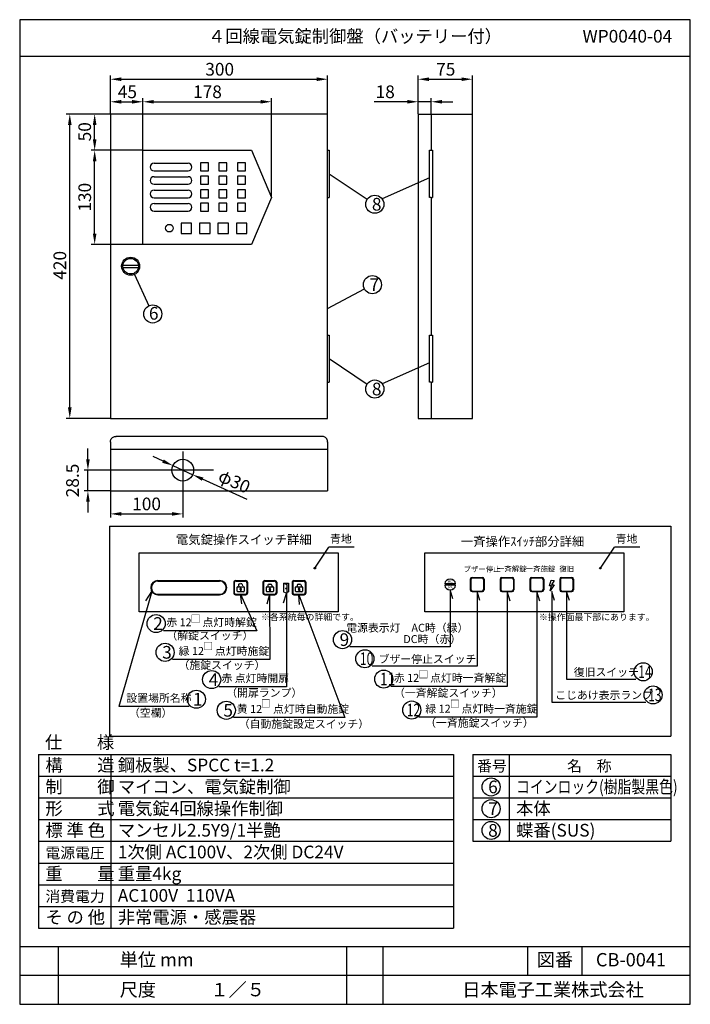
# Model space of a CAD drawing. Extents: x 4 to 189, y 8 to 280.
import ezdxf
from ezdxf.enums import TextEntityAlignment as Align

# ---------------------------------------------------------------- set-up
doc = ezdxf.new("R2010")
doc.units = 0
doc.header["$MEASUREMENT"] = 0
doc.layers.get('0').update_dxf_attribs({"linetype": 'CONTINUOUS'})
doc.layers.get('DEFPOINTS').update_dxf_attribs({"linetype": 'CONTINUOUS'})
for name, color, linetype in [('C', 7, 'CONTINUOUS'), ('ED', 7, 'CONTINUOUS'), ('MO', 7, 'CONTINUOUS')]:
    doc.layers.add(name, color=color, linetype=linetype)
doc.styles.add('BIGFONT', font='MS PMincho.ttf')
doc.dimstyles.get("Standard").update_dxf_attribs({"dimtxt": 3.5, "dimasz": 3, "dimexe": 1, "dimexo": 0.0625, "dimgap": 1, "dimtad": 1, "dimdec": 4, "dimlfac": 5, "dimzin": 0, "dimdsep": 46, "dimtxsty": 'BIGFONT', "dimcen": 0.09, "dimadec": 0, "dimazin": 0, "dimtfac": 1, "dimtdec": 4, "dimtmove": 2, "dimatfit": 3, "dimfxl": 1, "dimtolj": 1, "dimtzin": 0, "dimarcsym": 0})

# ---------------------------------------------------------------- blocks, each defined once
blk = doc.blocks.new('*U5')
at = {"color": 0, "linetype": 'Continuous', "style": 'BIGFONT'}
blk.add_text('420', height=3.5, rotation=90, dxfattribs=at).set_placement((17.04, 208.29))
blk = doc.blocks.new('*D4')
at = {"color": 0, "linetype": 'Continuous'}
for p, q in [((29.19, 254.02), (17.04, 254.02)), ((18.04, 173.03), (18.04, 251.02)), ((29.19, 170.03), (17.04, 170.03))]:
    blk.add_line(p, q, dxfattribs=at)
for points in [[(17.54, 251.02), (18.54, 251.02), (18.04, 254.02)], [(17.54, 173.03), (18.54, 173.03), (18.04, 170.03)]]:
    blk.add_solid(points, dxfattribs=at)
at = {"layer": 'DEFPOINTS', "color": 0, "linetype": 'Continuous'}
for p in [(18.04, 254.02), (29.25, 254.02), (29.25, 170.03)]:
    blk.add_point(p, dxfattribs=at)
at = {"linetype": 'Continuous'}
blk.add_blockref('*U5', (0, 0), dxfattribs=at)
blk = doc.blocks.new('*U7')
at = {"color": 0, "linetype": 'Continuous', "style": 'BIGFONT'}
blk.add_text('300', height=3.5, dxfattribs=at).set_placement((55.46, 264.64))
blk = doc.blocks.new('*D6')
at = {"color": 0, "linetype": 'Continuous'}
for p, q in [((29.25, 254.09), (29.25, 264.64)), ((89.25, 254.09), (89.25, 264.64)), ((32.25, 263.64), (86.25, 263.64))]:
    blk.add_line(p, q, dxfattribs=at)
for points in [[(32.25, 264.14), (32.25, 263.14), (29.25, 263.64)], [(86.25, 264.14), (86.25, 263.14), (89.25, 263.64)]]:
    blk.add_solid(points, dxfattribs=at)
at = {"layer": 'DEFPOINTS', "color": 0, "linetype": 'Continuous'}
for p in [(89.25, 263.64), (29.25, 254.02), (89.25, 254.02)]:
    blk.add_point(p, dxfattribs=at)
at = {"linetype": 'Continuous'}
blk.add_blockref('*U7', (0, 0), dxfattribs=at)
blk = doc.blocks.new('*X23')
at = {"color": 0, "linetype": 'Continuous'}
for p, q in [((86.19, 122.75), (86.48, 123.03)), ((86.28, 122.54), (86.57, 122.83))]:
    blk.add_line(p, q, dxfattribs=at)
blk = doc.blocks.new('*X24')
at = {"color": 0, "linetype": 'Continuous'}
for p, q in [((78.13, 122.75), (78.42, 123.03)), ((78.22, 122.54), (78.51, 122.83))]:
    blk.add_line(p, q, dxfattribs=at)
blk = doc.blocks.new('*X25')
at = {"color": 0, "linetype": 'Continuous'}
for p, q in [((70.04, 122.81), (70.29, 123.06)), ((70.16, 122.63), (70.44, 122.92)), ((70.24, 122.42), (70.32, 122.51))]:
    blk.add_line(p, q, dxfattribs=at)
blk = doc.blocks.new('*U9')
at = {"color": 0, "linetype": 'Continuous', "style": 'BIGFONT'}
blk.add_text('18', height=3.5, dxfattribs=at).set_placement((102.51, 258.42))
blk = doc.blocks.new('*D8')
at = {"color": 0, "linetype": 'Continuous'}
for p, q in [((114.25, 254.09), (114.25, 258.42)), ((117.85, 254.09), (117.85, 258.42)), ((111.25, 257.42), (102.08, 257.42)), ((117.85, 257.42), (114.25, 257.42)), ((120.85, 257.42), (123.85, 257.42))]:
    blk.add_line(p, q, dxfattribs=at)
for points in [[(111.25, 257.92), (111.25, 256.92), (114.25, 257.42)], [(120.85, 257.92), (120.85, 256.92), (117.85, 257.42)]]:
    blk.add_solid(points, dxfattribs=at)
at = {"layer": 'DEFPOINTS', "color": 0, "linetype": 'Continuous'}
for p in [(117.85, 257.42), (114.25, 254.02), (117.85, 254.02)]:
    blk.add_point(p, dxfattribs=at)
at = {"linetype": 'Continuous'}
blk.add_blockref('*U9', (0, 0), dxfattribs=at)
blk = doc.blocks.new('*U11')
at = {"color": 0, "linetype": 'Continuous', "style": 'BIGFONT'}
blk.add_text('75', height=3.5, dxfattribs=at).set_placement((119.23, 264.64))
blk = doc.blocks.new('*D10')
at = {"color": 0, "linetype": 'Continuous'}
for p, q in [((114.25, 254.09), (114.25, 264.64)), ((129.25, 254.09), (129.25, 264.64)), ((117.25, 263.64), (126.25, 263.64))]:
    blk.add_line(p, q, dxfattribs=at)
for points in [[(117.25, 264.14), (117.25, 263.14), (114.25, 263.64)], [(126.25, 264.14), (126.25, 263.14), (129.25, 263.64)]]:
    blk.add_solid(points, dxfattribs=at)
at = {"layer": 'DEFPOINTS', "color": 0, "linetype": 'Continuous'}
for p in [(129.25, 263.64), (114.25, 254.02), (129.25, 254.02)]:
    blk.add_point(p, dxfattribs=at)
at = {"linetype": 'Continuous'}
blk.add_blockref('*U11', (0, 0), dxfattribs=at)
blk = doc.blocks.new('*D28')
at = {"color": 0, "linetype": 'Continuous', "lineweight": -2}
for p, q in [((23.04, 158.72), (23.04, 161.72)), ((40.21, 155.72), (22.04, 155.72)), ((23.04, 150.02), (23.04, 155.72)), ((29.19, 150.02), (22.04, 150.02)), ((23.04, 147.02), (23.04, 144.02))]:
    blk.add_line(p, q, dxfattribs=at)
at = {"color": 0, "linetype": 'Continuous'}
for points in [[(22.54, 158.72), (23.54, 158.72), (23.04, 155.72)], [(22.54, 147.02), (23.54, 147.02), (23.04, 150.02)]]:
    blk.add_solid(points, dxfattribs=at)
at = {"layer": 'DEFPOINTS', "color": 0, "linetype": 'Continuous'}
for p in [(23.04, 155.72), (40.27, 155.72), (29.25, 150.02)]:
    blk.add_point(p, dxfattribs=at)
at = {"color": 0, "linetype": 'Continuous', "insert": (18.79, 152.87), "char_height": 3.5, "attachment_point": 5, "rotation": 90, "style": 'BIGFONT'}
blk.add_mtext('\\A1;28.5', dxfattribs=at)
blk = doc.blocks.new('*D29')
at = {"color": 0, "linetype": 'Continuous', "lineweight": -2}
for p, q in [((29.25, 149.96), (29.25, 142.65)), ((49.25, 149.12), (49.25, 142.65)), ((32.25, 143.65), (46.25, 143.65))]:
    blk.add_line(p, q, dxfattribs=at)
at = {"color": 0, "linetype": 'Continuous'}
for points in [[(32.25, 144.15), (32.25, 143.15), (29.25, 143.65)], [(46.25, 144.15), (46.25, 143.15), (49.25, 143.65)]]:
    blk.add_solid(points, dxfattribs=at)
at = {"layer": 'DEFPOINTS', "color": 0, "linetype": 'Continuous'}
for p in [(29.25, 150.02), (49.25, 149.18), (49.25, 143.65)]:
    blk.add_point(p, dxfattribs=at)
at = {"color": 0, "linetype": 'Continuous', "insert": (39.25, 146.4), "char_height": 3.5, "attachment_point": 5, "style": 'BIGFONT'}
blk.add_mtext('\\A1;100', dxfattribs=at)
blk = doc.blocks.new('*U13')
at = {"color": 0, "linetype": 'Continuous', "style": 'BIGFONT'}
blk.add_text('45', height=3.5, dxfattribs=at).set_placement((31.3, 258.42))
blk = doc.blocks.new('*D12')
at = {"color": 0, "linetype": 'Continuous'}
for p, q in [((29.25, 254.09), (29.25, 258.42)), ((38.25, 244.09), (38.25, 258.42)), ((32.25, 257.42), (35.25, 257.42))]:
    blk.add_line(p, q, dxfattribs=at)
for points in [[(32.25, 257.92), (32.25, 256.92), (29.25, 257.42)], [(35.25, 257.92), (35.25, 256.92), (38.25, 257.42)]]:
    blk.add_solid(points, dxfattribs=at)
at = {"layer": 'DEFPOINTS', "color": 0, "linetype": 'Continuous'}
for p in [(38.25, 257.42), (29.25, 254.02), (38.25, 244.02)]:
    blk.add_point(p, dxfattribs=at)
at = {"linetype": 'Continuous'}
blk.add_blockref('*U13', (0, 0), dxfattribs=at)
blk = doc.blocks.new('*U15')
at = {"color": 0, "linetype": 'Continuous', "style": 'BIGFONT'}
blk.add_text('178', height=3.5, dxfattribs=at).set_placement((52.09, 258.42))
blk = doc.blocks.new('*D14')
at = {"color": 0, "linetype": 'Continuous'}
for p, q in [((38.25, 244.15), (38.25, 258.42)), ((73.75, 231.09), (73.75, 258.42)), ((41.25, 257.42), (70.75, 257.42))]:
    blk.add_line(p, q, dxfattribs=at)
for points in [[(41.25, 257.92), (41.25, 256.92), (38.25, 257.42)], [(70.75, 257.92), (70.75, 256.92), (73.75, 257.42)]]:
    blk.add_solid(points, dxfattribs=at)
at = {"layer": 'DEFPOINTS', "color": 0, "linetype": 'Continuous'}
for p in [(73.75, 257.42), (38.25, 244.09), (73.75, 231.02)]:
    blk.add_point(p, dxfattribs=at)
at = {"linetype": 'Continuous'}
blk.add_blockref('*U15', (0, 0), dxfattribs=at)
blk = doc.blocks.new('*U17')
at = {"color": 0, "linetype": 'Continuous', "style": 'BIGFONT'}
blk.add_text('50', height=3.5, rotation=90, dxfattribs=at).set_placement((23.91, 246.49))
blk = doc.blocks.new('*D16')
at = {"color": 0, "linetype": 'Continuous'}
for p, q in [((29.19, 254.02), (23.91, 254.02)), ((24.91, 247.02), (24.91, 251.02)), ((38.19, 244.02), (23.91, 244.02))]:
    blk.add_line(p, q, dxfattribs=at)
for points in [[(24.41, 251.02), (25.41, 251.02), (24.91, 254.02)], [(24.41, 247.02), (25.41, 247.02), (24.91, 244.02)]]:
    blk.add_solid(points, dxfattribs=at)
at = {"layer": 'DEFPOINTS', "color": 0, "linetype": 'Continuous'}
for p in [(24.91, 254.02), (29.25, 254.02), (38.25, 244.02)]:
    blk.add_point(p, dxfattribs=at)
at = {"linetype": 'Continuous'}
blk.add_blockref('*U17', (0, 0), dxfattribs=at)
blk = doc.blocks.new('*U19')
at = {"color": 0, "linetype": 'Continuous', "style": 'BIGFONT'}
blk.add_text('130', height=3.5, rotation=90, dxfattribs=at).set_placement((23.91, 227.09))
blk = doc.blocks.new('*D18')
at = {"color": 0, "linetype": 'Continuous'}
for p, q in [((38.12, 244.02), (23.91, 244.02)), ((24.91, 221.03), (24.91, 241.02)), ((38.19, 218.03), (23.91, 218.03))]:
    blk.add_line(p, q, dxfattribs=at)
for points in [[(24.41, 241.02), (25.41, 241.02), (24.91, 244.02)], [(24.41, 221.03), (25.41, 221.03), (24.91, 218.03)]]:
    blk.add_solid(points, dxfattribs=at)
at = {"layer": 'DEFPOINTS', "color": 0, "linetype": 'Continuous'}
for p in [(24.91, 244.02), (38.19, 244.02), (38.25, 218.03)]:
    blk.add_point(p, dxfattribs=at)
at = {"linetype": 'Continuous'}
blk.add_blockref('*U19', (0, 0), dxfattribs=at)
blk = doc.blocks.new('*D27')
at = {"color": 0, "linetype": 'Continuous', "lineweight": -2}
for p, q in [((43.79, 158.21), (41.06, 159.45)), ((46.52, 156.97), (51.98, 154.48)), ((67, 147.66), (54.71, 153.24))]:
    blk.add_line(p, q, dxfattribs=at)
at = {"color": 0, "linetype": 'Continuous'}
for points in [[(43.99, 158.66), (43.58, 157.75), (46.52, 156.97)], [(54.92, 153.7), (54.51, 152.79), (51.98, 154.48)]]:
    blk.add_solid(points, dxfattribs=at)
at = {"layer": 'DEFPOINTS', "color": 0, "linetype": 'Continuous'}
for p in [(46.52, 156.97), (51.98, 154.48)]:
    blk.add_point(p, dxfattribs=at)
at = {"color": 0, "linetype": 'Continuous', "insert": (63.49, 152.62), "char_height": 3.5, "attachment_point": 5, "rotation": 335.556, "style": 'BIGFONT'}
blk.add_mtext('\\A1;φ30', dxfattribs=at)
blk = doc.blocks.new('waku')
for p, q in [((189.375, 280.075), (4.15, 280.075)), ((4.15, 280.075), (4.15, 8.275)), ((189.375, 8.275), (189.375, 280.075)), ((4.15, 8.275), (189.375, 8.275))]:
    blk.add_line(p, q)

msp = doc.modelspace()

# ---------------------------------------------------------------- linework, layer by layer
for p, q in [((4.2, 270.025), (189.425, 270.025)), ((32.724224, 212.307161), (36.956799, 212.307161)), ((32.73248, 211.686407), (36.956799, 211.686407)), ((49.25, 160.866709), (49.25, 149.183291)), ((57.729899, 155.725), (40.267588, 155.725)), ((29.025, 140.241787), (184.025, 140.241787)), ((29.025, 140.241787), (29.025, 82.275)), ((184.025, 140.241787), (184.025, 82.275)), ((85.703007, 128.666904), (89.611835, 134.438255)), ((96.611609, 134.438255), (89.611835, 134.438255)), ((164.586493, 128.666904), (168.495321, 134.438255)), ((175.495096, 134.438255), (168.495321, 134.438255)), ((42.375731, 125.255152), (59.42601, 125.255152)), ((42.375731, 125.090464), (59.42601, 125.090464)), ((63.80567, 125.255152), (66.636233, 125.255152)), ((63.970358, 125.090464), (66.471545, 125.090464)), ((71.867345, 125.255152), (74.697908, 125.255152)), ((72.032033, 125.090464), (74.53322, 125.090464)), ((79.92902, 125.255152), (82.759583, 125.255152)), ((80.093708, 125.090464), (82.594895, 125.090464)), ((128.657064, 125.644403), (128.657064, 122.680025)), ((128.821752, 125.479715), (128.821752, 122.844713)), ((129.151127, 126.138466), (131.98169, 126.138466)), ((129.315815, 125.973778), (131.817002, 125.973778)), ((132.311065, 125.479715), (132.311065, 122.844713)), ((132.475753, 125.644403), (132.475753, 122.680025)), ((136.891448, 125.644403), (136.891448, 122.680025)), ((137.056136, 125.479715), (137.056136, 122.844713)), ((137.385511, 126.138466), (140.216073, 126.138466)), ((137.550199, 125.973778), (140.051386, 125.973778)), ((140.545449, 125.479715), (140.545449, 122.844713)), ((140.710136, 125.644403), (140.710136, 122.680025)), ((145.125831, 125.644403), (145.125831, 122.680025)), ((145.290519, 125.479715), (145.290519, 122.844713)), ((145.619894, 126.138466), (148.450457, 126.138466)), ((145.784582, 125.973778), (148.285769, 125.973778)), ((148.779832, 125.479715), (148.779832, 122.844713)), ((148.94452, 125.644403), (148.94452, 122.680025)), ((150.529699, 123.764308), (151.00928, 125.393699)), ((151.00928, 125.393699), (151.776611, 125.297853)), ((151.776611, 125.297853), (151.105197, 124.051848)), ((153.360215, 125.644403), (153.360215, 122.680025)), ((153.524903, 125.479715), (153.524903, 122.844713)), ((153.854278, 126.138466), (156.68484, 126.138466)), ((154.018966, 125.973778), (156.520153, 125.973778)), ((157.014216, 125.479715), (157.014216, 122.844713)), ((157.178903, 125.644403), (157.178903, 122.680025)), ((63.311607, 124.761089), (63.311607, 121.796711)), ((63.476295, 124.596401), (63.476295, 121.961398)), ((64.274971, 122.32764), (64.274971, 123.398237)), ((64.439659, 123.562925), (66.039513, 123.562925)), ((64.611479, 123.960594), (64.688378, 123.562925)), ((64.87233, 124.346512), (65.307926, 124.430745)), ((65.157242, 122.673508), (65.157242, 122.424451)), ((65.157242, 122.424451), (65.32193, 122.424451)), ((65.32193, 122.673508), (65.32193, 122.424451)), ((65.693845, 124.169894), (65.770744, 123.772225)), ((66.204201, 123.398237), (66.204201, 122.32764)), ((66.965608, 124.596401), (66.965608, 121.961398)), ((67.130296, 124.761089), (67.130296, 121.796711)), ((71.373282, 124.761089), (71.373282, 121.796711)), ((71.53797, 124.596401), (71.53797, 121.961398)), ((72.336646, 122.32764), (72.336646, 123.398237)), ((72.501334, 123.562925), (74.101188, 123.562925)), ((72.750053, 123.967961), (72.750053, 123.562925)), ((73.079428, 124.297336), (73.523094, 124.297336)), ((73.218917, 122.673508), (73.218917, 122.424451)), ((73.218917, 122.424451), (73.383605, 122.424451)), ((73.383605, 122.673508), (73.383605, 122.424451)), ((73.852469, 123.967961), (73.852469, 123.562925)), ((74.265876, 123.398237), (74.265876, 122.32764)), ((75.027283, 124.596401), (75.027283, 121.961398)), ((75.191971, 124.761089), (75.191971, 121.796711)), ((77.021745, 124.515137), (77.021745, 122.138417)), ((77.021745, 124.515137), (78.418875, 124.515137)), ((77.021745, 124.515137), (77.962406, 124.141064)), ((77.962406, 124.141064), (77.962406, 121.764344)), ((78.418875, 124.515137), (78.418875, 122.138417)), ((79.434957, 124.761089), (79.434957, 121.796711)), ((79.599645, 124.596401), (79.599645, 121.961398)), ((80.398321, 122.32764), (80.398321, 123.398237)), ((80.563009, 123.562925), (82.162863, 123.562925)), ((80.811728, 123.967961), (80.811728, 123.562925)), ((81.141103, 124.297336), (81.584769, 124.297336)), ((81.280592, 122.673508), (81.280592, 122.424451)), ((81.280592, 122.424451), (81.44528, 122.424451)), ((81.44528, 122.673508), (81.44528, 122.424451)), ((81.914144, 123.967961), (81.914144, 123.562925)), ((82.327551, 123.398237), (82.327551, 122.32764)), ((83.088958, 124.596401), (83.088958, 121.961398)), ((83.253646, 124.761089), (83.253646, 121.796711)), ((124.598916, 124.326902), (121.592118, 124.326902)), ((124.598916, 123.997526), (121.592118, 123.997526)), ((129.315815, 122.35065), (131.817002, 122.35065)), ((137.550199, 122.35065), (140.051386, 122.35065)), ((145.784582, 122.35065), (148.285769, 122.35065)), ((151.105197, 123.764308), (150.529699, 123.764308)), ((151.776611, 124.051848), (150.721532, 122.422457)), ((150.721532, 122.422457), (151.105197, 123.764308)), ((151.105197, 124.051848), (151.776611, 124.051848)), ((154.018966, 122.35065), (156.520153, 122.35065)), ((40.666222, 122.26016), (31.577921, 90.489095)), ((39.007997, 119.62773), (40.666222, 122.26016)), ((42.375731, 121.467335), (59.42601, 121.467335)), ((42.375731, 121.302648), (59.42601, 121.302648)), ((63.80567, 121.302648), (66.636233, 121.302648)), ((63.970358, 121.467335), (66.471545, 121.467335)), ((66.039513, 122.162952), (64.439659, 122.162952)), ((65.521313, 118.834905), (65.220952, 121.467335)), ((65.220952, 121.467335), (69.714112, 111.380524)), ((71.867345, 121.302648), (74.697908, 121.302648)), ((72.032033, 121.467335), (74.53322, 121.467335)), ((74.101188, 122.162952), (72.501334, 122.162952)), ((72.572104, 118.834905), (73.282627, 121.467335)), ((73.237724, 121.467335), (73.253525, 103.4358)), ((77.021745, 122.138417), (77.962406, 121.764344)), ((77.102009, 119.087701), (77.902159, 121.720132)), ((77.857256, 121.720132), (77.903979, 95.911607)), ((77.962406, 122.138417), (78.418875, 122.138417)), ((79.92902, 121.302648), (82.759583, 121.302648)), ((80.093708, 121.467335), (82.594895, 121.467335)), ((82.162863, 122.162952), (80.563009, 122.162952)), ((81.526194, 118.670217), (81.344302, 121.302648)), ((81.344302, 121.302648), (94.038381, 87.431256)), ((129.151127, 122.185962), (131.98169, 122.185962)), ((137.385511, 122.185962), (140.216073, 122.185962)), ((145.619894, 122.185962), (148.450457, 122.185962)), ((153.854278, 122.185962), (156.68484, 122.185962)), ((69.714112, 111.380524), (43.88896, 111.380524)), ((73.253525, 103.4358), (46.364335, 103.4358)), ((77.903979, 95.911607), (59.220558, 95.911607)), ((50.992527, 90.489095), (31.577921, 90.489095)), ((94.038381, 87.431256), (63.26169, 87.431256)), ((29.025, 82.275), (184.025, 82.275)), ((9.4, 77.275), (9.4, 29.275)), ((9.4, 77.275), (124.025, 77.275)), ((29.4, 77.275), (29.4, 29.275)), ((124.025, 77.275), (124.025, 29.275)), ((129.4, 77.275), (129.4, 53.275)), ((129.4, 77.275), (184.025, 77.275)), ((139.4, 77.275), (139.4, 53.275)), ((184.025, 77.275), (184.025, 53.275)), ((9.4, 71.275), (124.025, 71.275)), ((129.4, 71.275), (184.025, 71.275)), ((9.4, 65.275), (124.025, 65.275)), ((129.4, 65.275), (184.025, 65.275)), ((9.4, 59.275), (124.025, 59.275)), ((129.4, 59.275), (184.025, 59.275)), ((9.4, 53.275), (124.025, 53.275)), ((129.4, 53.275), (184.025, 53.275)), ((9.4, 47.275), (124.025, 47.275)), ((9.4, 41.275), (124.025, 41.275)), ((9.4, 35.275), (124.025, 35.275)), ((9.4, 29.275), (124.025, 29.275)), ((4.2, 24.275), (189.425, 24.275)), ((4.975, 24.275), (189.425, 24.275)), ((14.825, 24.275), (14.825, 8.275)), ((94.45, 24.275), (94.45, 8.275)), ((104.475, 24.275), (104.475, 8.275)), ((144.475, 24.275), (144.475, 16.275)), ((159.5, 24.275), (159.5, 16.275)), ((4.2, 16.275), (189.425, 16.275))]:
    msp.add_line(p, q)
at = {"linetype": 'Continuous'}
for p, q in [((41.3, 240.4375), (50.7, 240.4375)), ((54.15, 240.5375), (54.15, 238.3375)), ((56.35, 240.5375), (54.15, 240.5375)), ((56.35, 238.3375), (56.35, 240.5375)), ((59.25, 240.5375), (59.25, 238.3375)), ((61.45, 240.5375), (59.25, 240.5375)), ((61.45, 238.3375), (61.45, 240.5375)), ((64.35, 240.5375), (64.35, 238.3375)), ((66.55, 240.5375), (64.35, 240.5375)), ((66.55, 238.3375), (66.55, 240.5375)), ((41.3, 238.3375), (50.7, 238.3375)), ((41.3, 236.7375), (50.7, 236.7375)), ((54.15, 238.3375), (56.35, 238.3375)), ((54.15, 236.8375), (54.15, 234.6375)), ((56.35, 236.8375), (54.15, 236.8375)), ((56.35, 234.6375), (56.35, 236.8375)), ((59.25, 238.3375), (61.45, 238.3375)), ((59.25, 236.8375), (59.25, 234.6375)), ((61.45, 236.8375), (59.25, 236.8375)), ((61.45, 234.6375), (61.45, 236.8375)), ((64.35, 238.3375), (66.55, 238.3375)), ((64.35, 236.8375), (64.35, 234.6375)), ((66.55, 236.8375), (64.35, 236.8375)), ((66.55, 234.6375), (66.55, 236.8375)), ((89.65, 237.525), (100.204366, 230.508808)), ((41.3, 234.6375), (50.7, 234.6375)), ((54.15, 234.6375), (56.35, 234.6375)), ((59.25, 234.6375), (61.45, 234.6375)), ((64.35, 234.6375), (66.55, 234.6375)), ((117.420345, 236.382045), (104.319451, 230.579568)), ((41.3, 233.0375), (50.7, 233.0375)), ((54.15, 233.1375), (54.15, 230.9375)), ((56.35, 233.1375), (54.15, 233.1375)), ((56.35, 230.9375), (56.35, 233.1375)), ((59.25, 233.1375), (59.25, 230.9375)), ((61.45, 233.1375), (59.25, 233.1375)), ((61.45, 230.9375), (61.45, 233.1375)), ((64.35, 233.1375), (64.35, 230.9375)), ((66.55, 233.1375), (64.35, 233.1375)), ((66.55, 230.9375), (66.55, 233.1375)), ((41.3, 230.9375), (50.7, 230.9375)), ((41.3, 229.3375), (50.7, 229.3375)), ((54.15, 230.9375), (56.35, 230.9375)), ((54.15, 229.4375), (54.15, 227.2375)), ((56.35, 229.4375), (54.15, 229.4375)), ((56.35, 227.2375), (56.35, 229.4375)), ((59.25, 230.9375), (61.45, 230.9375)), ((59.25, 229.4375), (59.25, 227.2375)), ((61.45, 229.4375), (59.25, 229.4375)), ((61.45, 227.2375), (61.45, 229.4375)), ((64.35, 230.9375), (66.55, 230.9375)), ((64.35, 229.4375), (64.35, 227.2375)), ((66.55, 229.4375), (64.35, 229.4375)), ((66.55, 227.2375), (66.55, 229.4375)), ((41.3, 227.2375), (50.7, 227.2375)), ((54.15, 227.2375), (56.35, 227.2375)), ((59.25, 227.2375), (61.45, 227.2375)), ((64.35, 227.2375), (66.55, 227.2375)), ((48.766175, 223.950284), (48.766175, 221.050284)), ((51.666175, 223.950284), (48.766175, 223.950284)), ((51.666175, 221.050284), (51.666175, 223.950284)), ((53.866175, 223.950284), (53.866175, 221.050284)), ((56.766175, 223.950284), (53.866175, 223.950284)), ((56.766175, 221.050284), (56.766175, 223.950284)), ((58.966175, 223.950284), (58.966175, 221.050284)), ((61.866175, 223.950284), (58.966175, 223.950284)), ((61.866175, 221.050284), (61.866175, 223.950284)), ((64.066175, 223.950284), (64.066175, 221.050284)), ((66.966175, 223.950284), (64.066175, 223.950284)), ((66.966175, 221.050284), (66.966175, 223.950284)), ((48.766175, 221.050284), (51.666175, 221.050284)), ((53.866175, 221.050284), (56.766175, 221.050284)), ((58.966175, 221.050284), (61.866175, 221.050284)), ((64.066175, 221.050284), (66.966175, 221.050284)), ((35.892718, 209.771538), (39.898923, 201.113556)), ((89.25, 200.333853), (99.413643, 205.753095)), ((89.65, 186.525), (100.204366, 179.508808)), ((117.420345, 185.382045), (104.319451, 179.579568))]:
    msp.add_line(p, q, dxfattribs=at)
for points in [[(37.217238, 132.899549), (92.199276, 132.899549), (92.199276, 116.64658), (37.217238, 116.64658)], [(116.100724, 132.899549), (171.082762, 132.899549), (171.082762, 116.64658), (116.100724, 116.64658)]]:
    msp.add_lwpolyline(points, close=True)
for points in [[(123.83968, 120.182079), (123.095517, 122.649822), (123.095517, 106.938569), (95.362313, 106.938569)], [(131.310572, 119.718219), (130.566409, 122.185962), (130.566409, 101.656438), (101.531325, 101.656438)], [(139.635269, 119.553531), (138.800792, 122.185962), (138.800792, 96.047908), (106.746847, 96.047908)], [(147.869653, 119.553531), (147.035176, 122.185962), (147.035176, 87.505838), (114.483793, 87.505838)], [(151.914229, 119.718222), (151.170065, 122.185965), (151.170065, 91.688242), (177.141511, 91.688242)], [(156.013722, 119.718219), (155.269559, 122.185962), (155.269559, 98.059409), (174.408519, 98.059409)]]:
    msp.add_lwpolyline(points)
for centre, radius in [((102.286315, 229.124797), 2.5), ((45.55, 222.525), 1.05), ((101.619649, 206.929335), 2.5), ((40.948775, 198.844677), 2.5), ((102.286315, 178.124797), 2.5), ((49.25, 155.725), 3), ((41.88896, 113.380524), 2.5), ((93.362313, 108.938569), 2.5), ((44.364335, 105.4358), 2.5), ((99.531325, 103.656438), 2.5), ((176.408519, 100.059409), 2.5), ((57.220558, 97.911607), 2.5), ((104.746847, 98.047908), 2.5), ((179.141511, 93.688242), 2.5), ((52.992527, 92.489095), 2.5), ((61.26169, 89.431256), 2.5), ((112.483793, 89.505838), 2.5), ((134.4, 68.275), 2.5), ((134.4, 62.275), 2.5), ((134.4, 56.275), 2.5)]:
    msp.add_circle(centre, radius, dxfattribs=at)
for centre, radius in [((34.85, 212.025), 2.483013), ((34.85, 212.025), 2.14442), ((85.703007, 128.666904), 0.220036), ((85.703007, 128.666904), 0.120036), ((164.586493, 128.666904), 0.220036), ((164.586493, 128.666904), 0.120036), ((77.770208, 123.050693), 0.120036)]:
    msp.add_circle(centre, radius)
for centre, start, end in [((41.3, 239.3875), 90, 270), ((50.7, 239.3875), 270, 90), ((41.3, 235.6875), 90, 270), ((50.7, 235.6875), 270, 90), ((41.3, 231.9875), 90, 270), ((50.7, 231.9875), 270, 90), ((41.3, 228.2875), 90, 270), ((50.7, 228.2875), 270, 90)]:
    msp.add_arc(centre, 1.05, start, end, dxfattribs=at)
for centre, radius, start, end in [((42.375731, 123.2789), 1.976252, 90, 270), ((42.375731, 123.2789), 1.811564, 90, 270), ((59.42601, 123.2789), 1.976252, 270, 90), ((59.42601, 123.2789), 1.811564, 270, 90), ((63.80567, 124.761089), 0.494063, 90, 180), ((63.970358, 124.596401), 0.494063, 90, 180), ((66.471545, 124.596401), 0.494063, 0, 90), ((66.636233, 124.761089), 0.494063, 0, 90), ((71.867345, 124.761089), 0.494063, 90, 180), ((72.032033, 124.596401), 0.494063, 90, 180), ((74.53322, 124.596401), 0.494063, 0, 90), ((74.697908, 124.761089), 0.494063, 0, 90), ((79.92902, 124.761089), 0.494063, 90, 180), ((80.093708, 124.596401), 0.494063, 90, 180), ((82.594895, 124.596401), 0.494063, 0, 90), ((82.759583, 124.761089), 0.494063, 0, 90), ((123.095517, 124.162214), 1.512392, 6.2514574, 173.7485426), ((129.151127, 125.644403), 0.494063, 90, 180), ((129.315815, 125.479715), 0.494063, 90, 180), ((131.817002, 125.479715), 0.494063, 0, 90), ((131.98169, 125.644403), 0.494063, 0, 90), ((137.385511, 125.644403), 0.494063, 90, 180), ((137.550199, 125.479715), 0.494063, 90, 180), ((140.051386, 125.479715), 0.494063, 0, 90), ((140.216073, 125.644403), 0.494063, 0, 90), ((145.619894, 125.644403), 0.494063, 90, 180), ((145.784582, 125.479715), 0.494063, 90, 180), ((148.285769, 125.479715), 0.494063, 0, 90), ((148.450457, 125.644403), 0.494063, 0, 90), ((153.854278, 125.644403), 0.494063, 90, 180), ((154.018966, 125.479715), 0.494063, 90, 180), ((156.520153, 125.479715), 0.494063, 0, 90), ((156.68484, 125.644403), 0.494063, 0, 90), ((64.439659, 123.398237), 0.164688, 90, 180), ((64.439659, 122.32764), 0.164688, 180, 270), ((64.934864, 124.023128), 0.329375, 100.94438364, 190.94438364), ((65.239586, 122.862939), 0.206554, 293.49419524, 246.50580476), ((65.37046, 124.10736), 0.329375, 10.94438364, 100.94438364), ((66.039513, 123.398237), 0.164688, 0, 90), ((66.039513, 122.32764), 0.164688, 270, 0), ((72.501334, 123.398237), 0.164688, 90, 180), ((72.501334, 122.32764), 0.164688, 180, 270), ((73.079428, 123.967961), 0.329375, 90, 180), ((73.301261, 122.862939), 0.206554, 293.49419524, 246.50580476), ((73.523094, 123.967961), 0.329375, 0, 90), ((74.101188, 123.398237), 0.164688, 0, 90), ((74.101188, 122.32764), 0.164688, 270, 0), ((80.563009, 123.398237), 0.164688, 90, 180), ((80.563009, 122.32764), 0.164688, 180, 270), ((81.141103, 123.967961), 0.329375, 90, 180), ((81.362936, 122.862939), 0.206554, 293.49419524, 246.50580476), ((81.584769, 123.967961), 0.329375, 0, 90), ((82.162863, 123.398237), 0.164688, 0, 90), ((82.162863, 122.32764), 0.164688, 270, 0), ((123.095517, 124.162214), 1.512392, 186.2514574, 353.7485426), ((129.151127, 122.680025), 0.494063, 180, 270), ((129.315815, 122.844713), 0.494063, 180, 270), ((131.817002, 122.844713), 0.494063, 270, 0), ((131.98169, 122.680025), 0.494063, 270, 0), ((137.385511, 122.680025), 0.494063, 180, 270), ((137.550199, 122.844713), 0.494063, 180, 270), ((140.051386, 122.844713), 0.494063, 270, 0), ((140.216073, 122.680025), 0.494063, 270, 0), ((145.619894, 122.680025), 0.494063, 180, 270), ((145.784582, 122.844713), 0.494063, 180, 270), ((148.285769, 122.844713), 0.494063, 270, 0), ((148.450457, 122.680025), 0.494063, 270, 0), ((153.854278, 122.680025), 0.494063, 180, 270), ((154.018966, 122.844713), 0.494063, 180, 270), ((156.520153, 122.844713), 0.494063, 270, 0), ((156.68484, 122.680025), 0.494063, 270, 0), ((63.80567, 121.796711), 0.494063, 180, 270), ((63.970358, 121.961398), 0.494063, 180, 270), ((66.471545, 121.961398), 0.494063, 270, 0), ((66.636233, 121.796711), 0.494063, 270, 0), ((71.867345, 121.796711), 0.494063, 180, 270), ((72.032033, 121.961398), 0.494063, 180, 270), ((74.53322, 121.961398), 0.494063, 270, 0), ((74.697908, 121.796711), 0.494063, 270, 0), ((79.92902, 121.796711), 0.494063, 180, 270), ((80.093708, 121.961398), 0.494063, 180, 270), ((82.594895, 121.961398), 0.494063, 270, 0), ((82.759583, 121.796711), 0.494063, 270, 0)]:
    msp.add_arc(centre, radius, start, end)
at = {"layer": 'C'}
for p, q in [((29.25, 254.025), (29.25, 170.025)), ((89.25, 254.025), (29.25, 254.025)), ((89.25, 170.025), (89.25, 254.025)), ((114.25, 254.025), (114.25, 170.025)), ((114.25, 254.025), (129.25, 254.025)), ((117.85, 254.025), (117.85, 244.025)), ((129.25, 170.025), (129.25, 254.025)), ((38.25, 218.025), (38.25, 244.025)), ((38.25, 244.025), (68.25, 244.025)), ((68.25, 244.025), (73.75, 231.025)), ((89.25, 244.025), (89.65, 244.025)), ((89.65, 244.025), (89.65, 231.025)), ((117.420345, 244.025), (117.85, 244.025)), ((117.420345, 231.025), (117.420345, 244.025)), ((117.85, 244.025), (118.254381, 244.025)), ((118.254381, 244.025), (118.254381, 231.025)), ((73.75, 231.025), (68.25, 218.025)), ((89.25, 231.025), (89.65, 231.025)), ((117.85, 231.025), (117.420345, 231.025)), ((117.85, 231.025), (118.254381, 231.025)), ((117.85, 231.025), (117.85, 193.025)), ((68.25, 218.025), (38.25, 218.025)), ((89.25, 193.025), (89.65, 193.025)), ((89.65, 193.025), (89.65, 180.025)), ((117.420345, 180.025), (117.420345, 193.025)), ((117.420345, 193.025), (117.85, 193.025)), ((117.85, 193.025), (118.254381, 193.025)), ((118.254381, 193.025), (118.254381, 180.025)), ((89.25, 180.025), (89.65, 180.025)), ((117.85, 180.025), (117.420345, 180.025)), ((117.85, 180.025), (118.254381, 180.025)), ((117.85, 180.025), (117.85, 170.025)), ((29.25, 170.025), (89.25, 170.025)), ((114.25, 170.025), (129.25, 170.025)), ((29.25, 163.685489), (29.300548, 163.912953)), ((29.25, 163.432751), (29.25, 163.685489)), ((29.25, 163.533846), (29.25, 150.025)), ((29.300548, 163.912953), (29.376369, 164.140417)), ((29.376369, 164.140417), (29.477464, 164.342607)), ((29.477464, 164.342607), (29.629107, 164.544798)), ((29.629107, 164.544798), (29.806024, 164.696441)), ((29.806024, 164.696441), (29.98294, 164.82281)), ((29.98294, 164.82281), (30.185131, 164.923905)), ((30.185131, 164.923905), (30.412595, 164.999726)), ((30.412595, 164.999726), (30.640059, 165.025)), ((30.640059, 165.025), (30.816976, 165.025)), ((87.78412, 165.025), (30.71588, 165.025)), ((87.859941, 165.025), (87.683024, 165.025)), ((88.087405, 164.999726), (87.859941, 165.025)), ((88.314869, 164.923905), (88.087405, 164.999726)), ((88.51706, 164.82281), (88.314869, 164.923905)), ((88.693976, 164.696441), (88.51706, 164.82281)), ((88.870893, 164.544798), (88.693976, 164.696441)), ((89.022536, 164.342607), (88.870893, 164.544798)), ((89.123631, 164.140417), (89.022536, 164.342607)), ((89.199452, 163.912953), (89.123631, 164.140417)), ((89.25, 163.685489), (89.199452, 163.912953)), ((89.25, 163.432751), (89.25, 163.685489)), ((89.25, 163.533846), (89.25, 150.025)), ((89.25, 161.425), (29.25, 161.425)), ((29.25, 150.025), (89.25, 150.025))]:
    msp.add_line(p, q, dxfattribs=at)
at = {"layer": 'ED', "color": 7, "linetype": 'Continuous'}
msp.add_arc((46.594063, 104.765579), 1.724713, 318.750011, 319.079991, dxfattribs=at)

# ---------------------------------------------------------------- block references
at = {"linetype": 'Continuous'}
for name, p in [('waku', (0.05, 0)), ('*X25', (-4.977885, 0)), ('*X24', (-4.977885, 0)), ('*X23', (-4.977885, 0))]:
    msp.add_blockref(name, p, dxfattribs=at)

# ---------------------------------------------------------------- texts
at = {"style": 'BIGFONT'}
for s, height, p in [('8', 3.5, (101.480171, 227.376601)), ('7', 3.5, (100.813505, 205.18114)), ('6', 3.5, (39.892631, 197.270479)), ('8', 3.5, (101.480171, 176.376601)), ('2', 3.5, (41.082816, 111.632329)), ('電源表示灯\u3000AC時（緑）', 2.2, (94.378716, 111.114989)), ('9', 3.5, (92.556169, 107.190374)), ('DC時（赤）', 2.2, (110.136241, 107.991717)), ('3', 3.5, (43.558191, 103.687604)), ('ブザー停止スイッチ', 2.2, (103.334037, 102.494336)), ('復旧スイッチ', 2.2, (157.230193, 98.897307)), ('4', 3.5, (56.414414, 96.163412)), ('1', 3.5, (52.059128, 90.7409)), ('こじあけ表示ランプ', 2.2, (152.105731, 92.524889)), ('5', 3.5, (60.455546, 87.683061)), ('仕\u3000\u3000様', 3.5, (11.205028, 78.85)), ('構\u3000\u3000造', 3.5, (11.305028, 72.575)), ('鋼板製、SPCC t=1.2', 3.5, (31.305028, 72.575)), ('番号', 3, (130.555028, 72.575)), ('\u3000名\u3000称', 3, (151.305028, 72.575)), ('制\u3000\u3000御', 3.5, (11.305028, 66.575)), ('マイコン、電気錠制御', 3.5, (31.305028, 66.575)), ('6', 3.5, (133.593856, 66.526805)), ('形\u3000\u3000式', 3.5, (11.305028, 60.575)), ('電気錠4回線操作制御', 3.5, (31.305028, 60.575)), ('7', 3.5, (133.593856, 60.526805)), ('本体', 3.5, (141.305028, 60.575)), ('標 準 色', 3.5, (11.305028, 54.575)), ('マンセル2.5Y9/1半艶', 3.5, (31.305028, 54.575)), ('8', 3.5, (133.593856, 54.526805)), ('蝶番(SUS)', 3.5, (141.305028, 54.575)), ('電源電圧', 3, (11.305028, 48.575)), ('1次側 AC100V、2次側 DC24V', 3.5, (31.305028, 48.575)), ('重\u3000\u3000量', 3.5, (11.305028, 42.575)), ('重量4kg', 3.5, (31.305028, 42.575)), ('消費電力', 3, (11.305028, 36.575)), ('AC100V  110VA', 3.5, (31.305028, 36.575)), ('そ の 他', 3.5, (11.305028, 30.575)), ('非常電源・感震器', 3.5, (31.305028, 30.575)), ('単位 mm', 3.675, (31.825, 18.75)), ('図番', 3.675, (147.032456, 18.75)), ('CB-0041', 3.675, (163.346706, 18.75)), ('尺度\u3000\u3000\u3000１／５', 3.675, (31.825, 10.475)), ('\u3000日本電子工業株式会社', 3.675, (121.425, 10.475))]:
    msp.add_text(s, height=height, dxfattribs=at).set_placement(p)
for s, height, p in [('電気錠操作スイッチ詳細', 2.5, (47.337457, 134.536579)), ('一斉操作ｽｲｯﾁ部分詳細', 2.5, (126.049511, 134.031998)), ('ブザー停止', 1.5, (126.797444, 127.198843)), ('一斉解錠', 1.5, (136.023378, 127.263257)), ('一斉施錠', 1.5, (143.946145, 127.263257)), ('復旧', 1.5, (153.270382, 127.263257)), ('AC', 0.8234384, (122.445386, 124.362361)), ('DC', 0.8234384, (122.445386, 122.881713)), ('※各系統毎の詳細です。', 1.8, (70.873994, 113.740149)), ('※操作面最下部にあります。', 1.8, (147.622982, 113.718256))]:
    msp.add_text(s, height=height, dxfattribs=at).set_placement(p, align=Align.BOTTOM_LEFT)
for s, width, p in [('10', 0.7, (98.161018, 101.908242)), ('14', 0.7, (175.038212, 98.311214)), ('11', 0.8, (103.715039, 96.299713)), ('13', 0.7, (177.771204, 91.940047)), ('12', 0.7, (111.113486, 87.757642)), ('コインロック(樹脂製黒色)', 0.8, (141.305028, 66.575))]:
    msp.add_text(s, height=3.5, dxfattribs=dict(at, width=width)).set_placement(p)
at = {"linetype": 'Continuous', "char_height": 3.5, "style": 'BIGFONT'}
for s, insert, width, attachment_point in [('４回線電気錠制御盤（バッテリー付）', (96.8125, 275.05), 100, 5), ('WP0040-04', (184.425, 275.05), 50, 6)]:
    msp.add_mtext(s, dxfattribs=dict(at, insert=insert, width=width, attachment_point=attachment_point))
at = {"layer": 'MO', "style": 'BIGFONT'}
for s, height, p in [('青地', 2.2, (89.921779, 134.993883)), ('青地', 2.2, (168.805265, 134.993883)), ('赤 12\u3000点灯時解錠', 2.2, (44.679272, 111.936152)), ('□', 2, (51.447396, 113.061627)), ('（解錠スイッチ）', 2.2, (44.724316, 108.290736)), ('緑 12\u3000点灯時施錠', 2.2, (48.111556, 104.020768)), ('□', 2, (54.904805, 105.503638)), ('（施錠スイッチ）', 2.2, (48.065763, 100.121071)), ('赤 点灯時開扉', 2.2, (59.921986, 96.496576)), ('赤 12\u3000点灯時一斉解錠', 2.2, (107.537159, 96.603536)), ('□', 2, (114.305283, 97.72901)), ('（開扉ランプ）', 2.2, (61.250927, 92.497401)), ('（一斉解錠スイッチ）', 2.2, (107.582202, 92.45812)), ('設置場所名称', 2.2, (33.653645, 91.044722)), ('□', 2, (70.821439, 89.663782)), ('（空欄）', 2.2, (34.368245, 86.959072)), ('黄 12\u3000点灯時自動施錠', 2.2, (64.168958, 88.016225)), ('緑 12\u3000点灯時一斉施錠', 2.2, (116.231014, 88.090806)), ('□', 2, (123.024263, 89.573676)), ('（自動施錠設定スイッチ）', 2.2, (64.704433, 83.901233)), ('（一斉施錠スイッチ）', 2.2, (116.185221, 84.191109))]:
    msp.add_text(s, height=height, dxfattribs=at).set_placement(p, align=Align.BOTTOM_LEFT)

# ---------------------------------------------------------------- dimensions: what is measured, and where the dimension line sits
at = {"linetype": 'Continuous'}
for base, p1, p2, picture, middle in [((89.25, 263.637652), (29.25, 254.025), (89.25, 254.025), '*D6', (59.25, 266.387652)), ((129.25, 263.637652), (114.25, 254.025), (129.25, 254.025), '*D10', (121.75, 266.387652)), ((38.25, 257.418281), (29.25, 254.025), (38.25, 244.025), '*D12', (33.75, 260.168281)), ((73.75, 257.418281), (38.25, 244.0875), (73.75, 231.025), '*D14', (56, 260.168281))]:
    dim = msp.add_linear_dim(base=base, p1=p1, p2=p2, dimstyle='STANDARD', dxfattribs=at)
    dim.commit()
    dim.dimension.update_dxf_attribs({"geometry": picture, "text_midpoint": middle})
dim = msp.add_linear_dim(base=(117.85, 257.418281), p1=(114.25, 254.025), p2=(117.85, 254.025), dimstyle='STANDARD', dxfattribs=at)
dim.commit()
dim.dimension.update_dxf_attribs({"geometry": '*D8', "text_midpoint": (105.16573, 257.418281), "dimtype": 128})
for base, p1, p2, picture, middle in [((18.037158, 254.025), (29.25, 170.025), (29.25, 254.025), '*D4', (15.287158, 212.025)), ((24.91234, 254.025), (38.25, 244.025), (29.25, 254.025), '*D16', (22.16234, 249.025)), ((24.91234, 244.025), (38.25, 218.025), (38.1875, 244.025), '*D18', (22.16234, 231.025))]:
    dim = msp.add_linear_dim(base=base, p1=p1, p2=p2, angle=90, dimstyle='STANDARD', dxfattribs=at)
    dim.commit()
    dim.dimension.update_dxf_attribs({"geometry": picture, "text_midpoint": middle})
dim = msp.add_linear_dim(base=(23.037158, 155.725), p1=(29.25, 150.025), p2=(40.267588, 155.725), angle=90, dimstyle='STANDARD', override={"dimdec": 1}, dxfattribs=at)
dim.commit()
dim.dimension.update_dxf_attribs({"geometry": '*D28', "text_midpoint": (18.787158, 152.875)})
dim = msp.add_diameter_dim_2p(p1=(46.518901, 156.966409), p2=(51.981099, 154.483591), text='φ30', dimstyle='STANDARD', override={"dimtxt": 3.5, "dimasz": 3, "dimgap": 1}, dxfattribs=at)
dim.commit()
dim.dimension.update_dxf_attribs({"geometry": '*D27', "text_midpoint": (63.488308, 152.619386)})
dim = msp.add_linear_dim(base=(49.25, 143.647917), p1=(29.25, 150.025), p2=(49.25, 149.183291), dimstyle='STANDARD', override={"dimdec": 0}, dxfattribs=at)
dim.commit()
dim.dimension.update_dxf_attribs({"geometry": '*D29', "text_midpoint": (39.25, 146.397917)})

doc.saveas('drawing.dxf')
